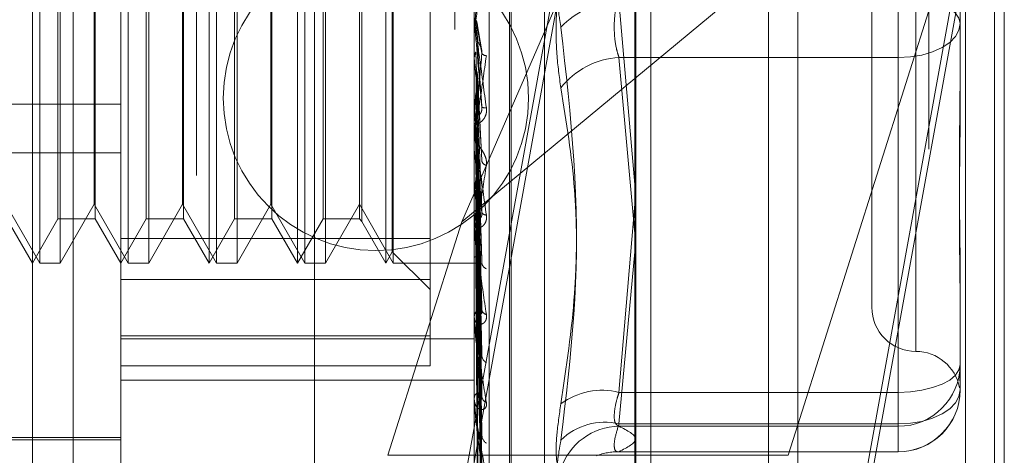
# Model space of a CAD drawing. Units: inches. Extents: x 0 to 23.4, y 0 to 16.5.
# Drawn here: x 11.9 to 12, y 10.2 to 10.3 of the extents above; entities that cross this region are included whole.
import ezdxf

# ---------------------------------------------------------------- set-up
doc = ezdxf.new("R2010")
doc.units = ezdxf.units.IN
doc.header["$MEASUREMENT"] = 0
doc.linetypes.add('HIDDEN', pattern=[0.07500000000000001, 0.05, -0.025])

msp = doc.modelspace()

# ---------------------------------------------------------------- linework, layer by layer
at = {"color": 7, "linetype": 'Continuous', "lineweight": 15}
for p, q in [((11.9985284075, 10.9300896016), (11.9985284075, 4.9599696016)), ((12.0160684075, 10.9300896016), (12.0160684075, 4.9599696016)), ((11.983999865, 10.9147611745), (11.983999865, 4.9752980288)), ((11.9985284075, 10.2574251641), (11.983999865, 10.2453739616)), ((11.9976654071, 10.2117698246), (11.9985284075, 10.2144985943))]:
    msp.add_line(p, q, dxfattribs=at)
at = {"color": 7, "linetype": 'HIDDEN', "lineweight": 0}
for p, q in [((12.0134684075, 4.9599696016), (12.0134684075, 10.9300896016)), ((12.0160684075, 10.9300896016), (12.0160684075, 4.9599696016)), ((11.955459865, 4.9752980288), (11.955459865, 10.9147611745)), ((11.9959284075, 5.1762796016), (11.9959284075, 10.7137796016)), ((11.967959865, 10.5497296016), (11.967959865, 10.0777296016)), ((11.933959865, 10.4617296016), (11.933959865, 10.1657296016)), ((11.9959284075, 10.3482983599), (11.9959284075, 10.1890059381)), ((11.9840884194, 10.1868074318), (11.9840884194, 10.3400927557)), ((12.0101931879, 10.3390716431), (12.0101931879, 10.1857863192)), ((11.9449312666, 10.3367316453), (11.9449312666, 10.1834463214)), ((11.9381921485, 10.1821699307), (11.9381921485, 10.3354552546)), ((11.9696882115, 10.3354552546), (11.9696882115, 10.1821699307)), ((11.9710360351, 10.1824252088), (11.9710360351, 10.3357105328)), ((11.9303181328, 10.2030451573), (11.9303181328, 10.3304823575)), ((11.9728378178, 10.1997381373), (11.9728378178, 10.3056792069)), ((11.9729946445, 10.1993799964), (11.9729946445, 10.305321066)), ((11.9759543063, 10.2015532313), (11.9759543063, 10.3035059719)), ((11.985334051, 10.3006421505), (11.9598764685, 10.1600822595)), ((11.9598764685, 10.1570230741), (11.985334051, 10.2975829651)), ((12.0090582902, 10.2837484393), (12.0090582902, 10.2210379953)), ((12.0051212824, 10.2800886568), (12.0051212824, 10.2249705465)), ((11.9657512036, 10.2311012789), (11.9657512036, 10.2776079759)), ((11.9955449514, 10.1600822595), (12.016932306, 10.2781690507)), ((11.9309837229, 10.2289075544), (11.9309837229, 10.2761516489)), ((11.9388577386, 10.2289075544), (11.9388577386, 10.2761516489)), ((11.9460661643, 10.2289075544), (11.9460661643, 10.2761516489)), ((11.9467317544, 10.2289075544), (11.9467317544, 10.2761516489)), ((11.95394018, 10.2289075544), (11.95394018, 10.2761516489)), ((11.9546057701, 10.2289075544), (11.9546057701, 10.2761516489)), ((11.9618141958, 10.2289075544), (11.9618141958, 10.2761516489)), ((11.9624797859, 10.2289075544), (11.9624797859, 10.2761516489)), ((11.9623906137, 10.2299059396), (11.9623906137, 10.2751532637)), ((12.016932306, 10.2751098653), (11.9955449514, 10.1570230741)), ((11.9325911653, 10.2328445623), (11.9325911653, 10.272214641)), ((11.935919116, 10.272214641), (11.935919116, 10.232877637)), ((11.9404651811, 10.2328445623), (11.9404651811, 10.272214641)), ((11.9437931317, 10.272214641), (11.9437931317, 10.232877637)), ((11.9483391968, 10.2328445623), (11.9483391968, 10.272214641)), ((11.9516671475, 10.272214641), (11.9516671475, 10.232877637)), ((11.9562132126, 10.2328445623), (11.9562132126, 10.272214641)), ((11.959451991, 10.272214641), (11.959451991, 10.232877637)), ((11.9596629746, 10.2724256246), (11.9596629746, 10.2326670079)), ((11.9985284075, 10.2144985943), (12.016932306, 10.2726909149)), ((12.016932306, 10.2726909149), (12.016932306, 10.1882918935)), ((11.985436243, 10.1881098275), (11.985436243, 10.2713557614)), ((11.9685792277, 10.2325827801), (11.983999865, 10.2680519348)), ((12.0129952981, 10.2547950117), (12.0129952981, 10.2466619713)), ((11.9328021489, 10.253898371), (11.9328021489, 10.2289075544)), ((11.9406761647, 10.253898371), (11.9406761647, 10.2289075544)), ((11.9485501804, 10.253898371), (11.9485501804, 10.2289075544)), ((11.9564241962, 10.253898371), (11.9564241962, 10.2289075544)), ((11.9358299438, 10.2341518489), (11.9358299438, 10.2535944926)), ((11.9437039595, 10.2341518489), (11.9437039595, 10.2535944926)), ((11.9515779753, 10.2341518489), (11.9515779753, 10.2535944926)), ((11.9825925806, 10.2523203274), (11.983999865, 10.235916688)), ((12.0074834871, 10.2472363257), (12.0074834871, 10.2527388758)), ((12.0074834871, 10.2173862433), (12.0074834871, 10.2523203274)), ((11.9703326078, 10.2480152059), (11.9699579602, 10.2502435179)), ((11.9696882115, 10.2495808934), (11.9696882115, 10.2494534316)), ((11.9696882115, 10.2471990083), (11.9696893357, 10.2471990561)), ((11.969692706, 10.2471489743), (11.9696893357, 10.2471990561)), ((11.969692706, 10.2467723865), (11.9696893357, 10.2467225297)), ((11.969692706, 10.2411964717), (11.969692706, 10.2471489743)), ((11.969692706, 10.2454359286), (11.969692706, 10.2467723865)), ((11.9825925806, 10.2472363257), (12.0074834871, 10.2472363257)), ((11.983999865, 10.2315546179), (11.9825925806, 10.2472363257)), ((12.0074834871, 10.2472363257), (12.0074834871, 10.2145676517)), ((12.0129952981, 10.2466619713), (12.0129952981, 10.2426585636)), ((11.983999865, 10.2453739616), (11.9685792277, 10.2325827801)), ((11.9703779356, 10.2380818253), (11.9699758276, 10.2456868115)), ((11.8791370304, 10.2430688999), (11.9381921485, 10.2430688999)), ((11.969692706, 10.2428932251), (11.9696893357, 10.2429401955)), ((11.969692706, 10.2425407326), (11.9696893357, 10.2424941588)), ((11.9696882115, 10.2412967563), (11.9696882115, 10.2414212225)), ((11.969692706, 10.2321849928), (11.969692706, 10.2414099829)), ((11.969692706, 10.2397162377), (11.969692706, 10.2414099829)), ((11.9699709448, 10.2415448384), (11.9699691129, 10.2416039012)), ((11.9703538135, 10.2292010477), (11.9699740941, 10.2414433056)), ((11.9696882115, 10.2401880877), (11.9696882115, 10.2400643853)), ((11.969692706, 10.2389857597), (11.9696893357, 10.239027921)), ((11.8791370304, 10.2387344637), (11.9381921485, 10.2387344637)), ((11.969692706, 10.2386701025), (11.9696893357, 10.2386284949)), ((11.9703549623, 10.2209339825), (11.9699697484, 10.2378339077)), ((11.969692706, 10.2355678041), (11.9696893357, 10.2356036325)), ((11.969692706, 10.2353003908), (11.9696893357, 10.2352652532)), ((11.970355632, 10.2138117688), (11.9699701183, 10.2345977855)), ((11.927955928, 10.2341518489), (11.9309837229, 10.2289075544)), ((11.9328021489, 10.2289075544), (11.9358299438, 10.2341518489)), ((11.9358299438, 10.2341518489), (11.9388577386, 10.2289075544)), ((11.9406761647, 10.2289075544), (11.9437039595, 10.2341518489)), ((11.9437039595, 10.2341518489), (11.9467317544, 10.2289075544)), ((11.9485501804, 10.2289075544), (11.9515779753, 10.2341518489)), ((11.9515779753, 10.2341518489), (11.9546057701, 10.2289075544)), ((11.9564241962, 10.2289075544), (11.959451991, 10.2341518489)), ((11.959451991, 10.2341518489), (11.9624797859, 10.2289075544)), ((11.983999865, 10.2341553996), (11.9825925806, 10.2173862433)), ((11.9280451002, 10.2328445623), (11.9303181328, 10.2289075544)), ((11.9303181328, 10.2289075544), (11.9325911653, 10.2328445623)), ((11.9325911653, 10.2328445623), (11.935919116, 10.2328445623)), ((11.935919116, 10.232877637), (11.935919116, 10.2328445623)), ((11.935919116, 10.2328445623), (11.9381921485, 10.2289075544)), ((11.9381921485, 10.2289075544), (11.9404651811, 10.2328445623)), ((11.9404651811, 10.2328445623), (11.9437931317, 10.2328445623)), ((11.9437931317, 10.232877637), (11.9437931317, 10.2328445623)), ((11.9437931317, 10.2328445623), (11.9460661643, 10.2289075544)), ((11.9460661643, 10.2289075544), (11.9483391968, 10.2328445623)), ((11.9483391968, 10.2328445623), (11.9516671475, 10.2328445623)), ((11.9516671475, 10.232877637), (11.9516671475, 10.2328445623)), ((11.9516671475, 10.2328445623), (11.95394018, 10.2289075544)), ((11.95394018, 10.2289075544), (11.9562132126, 10.2328445623)), ((11.9562132126, 10.2328445623), (11.959451991, 10.2328445623)), ((11.959451991, 10.232877637), (11.959451991, 10.2328445623)), ((11.959451991, 10.2328445623), (11.9596629746, 10.2326335787)), ((11.9596629746, 10.2326670079), (11.9596629746, 10.2326335787)), ((11.9596629746, 10.2326335787), (11.9618141958, 10.2289075544)), ((11.969692706, 10.232762892), (11.9696893357, 10.2327910926)), ((11.9703580596, 10.2104431694), (11.9699714513, 10.2333692557)), ((11.9685792277, 10.2325827801), (11.9619969242, 10.2117698246)), ((11.9696882115, 10.2322790689), (11.9696882115, 10.2323958868)), ((11.969692706, 10.2325533876), (11.9696893357, 10.2325259901)), ((11.969692706, 10.2239088211), (11.969692706, 10.2323846472)), ((11.970356098, 10.2080904201), (11.9699703752, 10.2320111976)), ((11.9381921485, 10.2311012789), (11.9657512036, 10.2311012789)), ((11.9657512036, 10.2311012789), (11.9657512036, 10.2224361312)), ((11.9696882115, 10.2312413364), (11.9696882115, 10.2311258643)), ((11.9703576857, 10.2055935314), (11.9699712471, 10.2311006616)), ((11.969692706, 10.2306724003), (11.9696893357, 10.2306919538)), ((11.969692706, 10.2305283769), (11.9696893357, 10.2305097096)), ((11.9703564636, 10.2039761862), (11.9699705766, 10.230167129)), ((11.9618141958, 10.2289075544), (11.9623906137, 10.2299059396)), ((11.9623906137, 10.2299059396), (11.9657512036, 10.2265453497)), ((11.969692706, 10.2293718847), (11.9696893357, 10.2293820845)), ((11.969692706, 10.2292985478), (11.9696893357, 10.2292892854)), ((11.9703567784, 10.2016175287), (11.9699707497, 10.2291320055)), ((11.9703573668, 10.2024410722), (11.9699710725, 10.2296073468)), ((11.9825925806, 10.2145676517), (11.983999865, 10.2299075458)), ((11.9309837229, 10.2289075544), (11.9328021489, 10.2289075544)), ((11.9388577386, 10.2289075544), (11.9406761647, 10.2289075544)), ((11.9467317544, 10.2289075544), (11.9485501804, 10.2289075544)), ((11.9546057701, 10.2289075544), (11.9564241962, 10.2289075544)), ((11.9624797859, 10.2289075544), (11.9696882115, 10.2289075544)), ((11.969692706, 10.2289083495), (11.9696893357, 10.2289088268)), ((11.970357072, 10.2010995919), (11.9699709109, 10.2289431426)), ((11.9657512036, 10.2274512274), (11.9381921485, 10.2274512274)), ((12.0129952981, 10.227993968), (12.0129952981, 10.2198609276)), ((11.9696882115, 10.2239932886), (11.9696882115, 10.224098236)), ((11.969692706, 10.216667079), (11.969692706, 10.2240869965)), ((11.9696882115, 10.2230639986), (11.9696882115, 10.2229609302)), ((11.9381921485, 10.2224361312), (11.9657512036, 10.2224361312)), ((11.9381921485, 10.2221710311), (11.9696882115, 10.2221710311)), ((11.9657512036, 10.2224361312), (11.9657512036, 10.2197367853)), ((11.9657512036, 10.2197367853), (11.9381921485, 10.2197367853)), ((12.0129952981, 10.2198609276), (12.0129952981, 10.2193335151)), ((12.0129952981, 10.2193335151), (12.0129952981, 10.21812293)), ((11.9381921485, 10.2184753539), (11.9696882115, 10.2184753539)), ((12.0129634694, 10.2179335563), (12.0129362174, 10.2177795222)), ((12.0129952981, 10.21812293), (12.0129952981, 10.2175955175)), ((11.9696882115, 10.2167388849), (11.9696882115, 10.2168281689)), ((11.969692706, 10.2107215019), (11.969692706, 10.2168169294)), ((11.9825925806, 10.2173862433), (12.0074834871, 10.2173862433)), ((12.0074834871, 10.2173862433), (12.0074834871, 10.2143583775)), ((11.9696882115, 10.2159516243), (11.9696882115, 10.215864685)), ((12.0074834871, 10.2145676517), (11.9825925806, 10.2145676517)), ((12.0074834871, 10.2143583775), (11.9825925806, 10.2143583775)), ((12.0074834871, 10.2120929674), (12.0074834871, 10.2145676517)), ((12.0074834871, 10.2120929674), (12.0074834871, 10.2143583775)), ((11.9153575028, 10.2133563733), (11.9381921485, 10.2133563733)), ((11.922444117, 10.2131595229), (11.9381921485, 10.2131595229)), ((11.983999865, 10.2117698246), (11.9619969242, 10.2117698246)), ((11.9825128243, 10.2120837064), (12.0074834871, 10.2120837064)), ((11.9825925806, 10.2120929674), (12.0074834871, 10.2120929674))]:
    msp.add_line(p, q, dxfattribs=at)
at = {"color": 8, "linetype": 'Continuous', "lineweight": 15}
msp.add_line((11.9976654071, 10.2117698246), (11.983999865, 10.2117698246), dxfattribs=at)
at = {"color": 7, "linetype": 'HIDDEN', "lineweight": 0, "flags": 128}
for points in [[(12.0129952981, 10.2502641916), (12.0128893902, 10.2507469785), (12.0125757365, 10.2512112122), (12.0120663905, 10.2516390525), (12.011380926, 10.2520140576), (12.0105456852, 10.2523218163), (12.0095927659, 10.2525505017), (12.0085587881, 10.2526913255), (12.0074834871, 10.2527388758)], [(12.0129952981, 10.2502641916), (12.0128893902, 10.2496734842), (12.0125757365, 10.2491054775), (12.0120663905, 10.2485819994), (12.011380926, 10.2481231671), (12.0105456852, 10.2477466131), (12.0095927659, 10.2474668083), (12.0085587881, 10.2472945053), (12.0074834871, 10.2472363257)], [(12.0074834871, 10.2173862433), (12.0085587881, 10.2174337936), (12.0095927659, 10.2175746174), (12.0105456852, 10.2178033028), (12.011380926, 10.2181110615), (12.0120663905, 10.2184860666), (12.0125757365, 10.2189139069), (12.0128893902, 10.2193781406), (12.0129952981, 10.2198609276)], [(12.0074834871, 10.2145676517), (12.0085587881, 10.2146258313), (12.0095927659, 10.2147981342), (12.0105456852, 10.2150779391), (12.011380926, 10.215454493), (12.0120663905, 10.2159133254), (12.0125757365, 10.2164368034), (12.0128893902, 10.2170048102), (12.0129952981, 10.2175955175)]]:
    msp.add_lwpolyline(points, dxfattribs=at)
at = {"color": 7, "linetype": 'HIDDEN', "lineweight": 0}
msp.add_circle((11.9609284075, 10.2436296016), 0.0136000000000003, dxfattribs=at)
for centre, radius, start, end in [((11.9830033454, 10.2445811008), 0.0077501198064487, 93.0381621681, 136.1620382134), ((11.9707968299, 10.247979926), 0.0005746927622549, 222.3558390302, 267.8546285876), ((13.0139489489, 10.340945816), 1.048460275063381, 185.1326290489, 185.3009252193), ((11.9829382951, 10.2402670547), 0.0069778404649101, 92.8398605824, 142.3549655991), ((11.4538255456, 10.292302764), 0.5182616973348848, 354.4901318963, 354.8225389333), ((12.4278859927, 10.2867507201), 0.4602874839099704, 185.4675987274, 185.8219672835), ((11.9706689938, 10.243394975), 0.0006442731411717, 242.5646380066, 279.4988074222), ((11.9708265171, 10.2414188562), 0.0011383080664861, 135.0114561197, 179.8808990492), ((11.9708093732, 10.2412967603), 0.0011211617189225, 180.000207231, 185.1320043613), ((12.1930584881, 10.2627727215), 0.2246287875226133, 186.0787071891, 186.7195441946), ((11.9708766458, 10.2381581499), 0.0005351028658432, 199.4713834112, 259.0843023755), ((11.8240409595, 10.2538465393), 0.1468277591693169, 352.7434555676, 353.667023736), ((12.0718429071, 10.2483304604), 0.1029443975817694, 187.1216371127, 188.2843747088), ((11.9035119445, 10.2433044701), 0.0670483330468461, 350.7728898405, 352.4092310608), ((11.9707265262, 10.232387484), 0.0010383486879865, 132.7682996198, 179.5363315986), ((12.0083469706, 10.2388525139), 0.0391310064829213, 188.9528371047, 191.2864664497), ((11.9707474778, 10.2336172612), 0.0004211715551012, 206.9805904745, 273.7898846114), ((11.9706753335, 10.2322790829), 0.0009871219909275, 180.0008119695, 185.4695987714), ((11.971008053, 10.2289995976), 0.0006448299282812, 189.5429238777, 248.8428448731), ((11.9705828598, 10.2240794951), 0.0008948445389853, 128.8571998444, 178.799954021), ((11.970854191, 10.22481904), 0.0004921851144447, 191.6507165418, 260.7783501182), ((12.0090582902, 10.2249705465), 0.0039370078740149, 180, 270), ((11.9704847676, 10.2239933195), 0.0007965561385357, 180.002221642, 186.0893678286), ((11.9711622194, 10.2207281338), 0.0007930134850901, 184.9356223198, 240.7980253669), ((12.0090582902, 10.2170965308), 0.0039370078740151, 10.2667403124, 90), ((12.0074881137, 10.2198655619), 0.0055071863966935, 269.9518659185, 359.9517849075), ((11.9704161001, 10.2167933721), 0.0007287198582899, 122.7902478109, 177.2630479202), ((11.9709959595, 10.2170747297), 0.0006263659426436, 185.1747586957, 249.3744388021), ((11.9810921892, 10.2113745684), 0.0061960801558349, 75.9864287503, 126.4246551882), ((12.0074881137, 10.2176001518), 0.0055071863966935, 269.9518659184, 359.9517849075), ((12.0074834871, 10.2175955175), 0.0055118110236219, 270, 0), ((11.9702649769, 10.216738942), 0.0005767654148487, 180.0056721883, 187.157459749), ((11.9812982724, 10.2092139039), 0.0055079804807208, 76.4090964929, 134.8585006732), ((11.9826623463, 10.2088428212), 0.0055159975204944, 90.7246897258, 162.1061339631), ((11.9713149102, 10.2136222747), 0.0009437577367127, 182.6298538746, 235.1276185362), ((11.9825459468, 10.2067058411), 0.0053873281558219, 89.5040293522, 111.2870178165)]:
    msp.add_arc(centre, radius, start, end, dxfattribs=at)
for points, knots in [([(11.97741317249251, 10.26053030892492), (11.97727226533303, 10.25954323274854), (11.97699034414336, 10.25756833175028), (11.97696033239937, 10.25413065947368), (11.97715863028586, 10.25156259969229), (11.97736398785255, 10.25026079100707), (11.97741317249252, 10.2499489983007)], [0, 0, 0, 0, 0.3031799493561204, 0.6065898448025758, 0.9057753889708932, 1, 1, 1, 1]), ([(11.96968821150448, 10.24958089339735), (11.96968861105723, 10.24958155957884), (11.96968947398446, 10.24958299835295), (11.96969786979448, 10.24963461459518), (11.96972706642189, 10.24982772358636), (11.96988352348545, 10.250911885664), (11.97024750985044, 10.25351573634259), (11.97057896364691, 10.25593221762627), (11.97077531629054, 10.25736373687077)], [0, 0, 0, 0, 0.0132216410975644, 0.028555213711672, 0.0542426430603636, 0.1337588501403114, 0.4868402727612914, 1, 1, 1, 1]), ([(11.97037214644684, 10.25738412334648), (11.9702492808028, 10.25597897802131), (11.97004313899439, 10.2536214500022), (11.96981972093281, 10.25108893739345), (11.96971889094386, 10.24996239030686), (11.96969924562479, 10.24974845360339), (11.96969357752092, 10.24968912896976), (11.96969297349672, 10.24968533899132), (11.96969270595555, 10.24968366029165)], [0, 0, 0, 0, 0.5273188798736477, 0.8847263069757187, 0.959036259595963, 0.9800473728108606, 0.9911623590753691, 1, 1, 1, 1]), ([(11.97741317249252, 10.24452889435401), (11.97727226533303, 10.24551597053038), (11.97699034414337, 10.24749087152864), (11.97696033239937, 10.25092854380524), (11.97715863028587, 10.25349660358662), (11.97736398785255, 10.25479841227185), (11.97741317249252, 10.25511020497821)], [0, 0, 0, 0, 0.3031799493561312, 0.6065898448024557, 0.9057753889706212, 0.9999999999999999, 0.9999999999999999, 0.9999999999999999, 0.9999999999999999]), ([(11.98259258063858, 10.24723632574063), (11.98251787053371, 10.24747712379298), (11.98230387915138, 10.24816683916916), (11.98213429632453, 10.24951854403129), (11.98219034571573, 10.25121763743613), (11.98245858791059, 10.2522321200248), (11.98259258063858, 10.25273887583041)], [0, 0, 0, 0, 0.1488797913313091, 0.4264348497929199, 0.7134919090683346, 1, 1, 1, 1]), ([(11.96968821150448, 10.25072042794516), (11.96968861105723, 10.25071619694043), (11.96968947398446, 10.25070705910018), (11.96969786979448, 10.25064174221613), (11.96972706642189, 10.2504225794874), (11.96988352348545, 10.24927293941446), (11.97024750985044, 10.24661561996187), (11.97057896364691, 10.24419406210104), (11.97077531629054, 10.2427595355012)], [0, 0, 0, 0, 0.0132216410968082, 0.0285552137114836, 0.0542426430601306, 0.1337588501400766, 0.4868402727609278, 1, 1, 1, 1]), ([(11.97037214644684, 10.24282316253028), (11.9702492808028, 10.24422453117086), (11.97004313899439, 10.24657572273523), (11.96981972093281, 10.2491384728907), (11.96971889094385, 10.25030558579735), (11.96969924562478, 10.25053654931564), (11.96969357752092, 10.25060472920775), (11.96969297349671, 10.25061362096146), (11.96969270595555, 10.25061755939652)], [0, 0, 0, 0, 0.5273188798738561, 0.8847263069753603, 0.9590362595960147, 0.9800473728107276, 0.9911623590748753, 0.9999999999999999, 0.9999999999999999, 0.9999999999999999, 0.9999999999999999]), ([(11.96983274720057, 10.25059482769699), (11.96983822227809, 10.25053479133284), (11.96986559767173, 10.25023460944557), (11.96992783594492, 10.24957365239209), (11.9699861038003, 10.24898811222118), (11.97002145083638, 10.24863290591713)], [0, 0, 0, 0, 0.089537141580289, 0.447685807086595, 1, 1, 1, 1]), ([(11.96983274720057, 10.25059482769699), (11.96985418045412, 10.25055190815695), (11.96993444939819, 10.25039117165686), (11.96998360487148, 10.25016042441582), (11.96997505809215, 10.24997983132962), (11.96997272195964, 10.24993046894829)], [0, 0, 0, 0, 0.209309183204233, 0.7838766564375277, 1, 1, 1, 1]), ([(11.96997272195964, 10.24993046894829), (11.9699836693796, 10.24986066987922), (11.97003840655553, 10.24951167404878), (11.97016996959116, 10.24871418887642), (11.97029401474705, 10.24802612428559), (11.97037214644684, 10.247592736495)], [0, 0, 0, 0, 0.0846963374234894, 0.4234822757477722, 0.9999999999999999, 0.9999999999999999, 0.9999999999999999, 0.9999999999999999]), ([(11.97741317249252, 10.2163601722193), (11.97790151798278, 10.2196462290744), (11.97956975205684, 10.23087170801144), (11.97830657629343, 10.24204587061765), (11.97741317249252, 10.2499489983007)], [0, 0, 0, 0, 0.2927319959830054, 1, 1, 1, 1]), ([(11.96997272195963, 10.24840924505777), (11.9699836693796, 10.24825527490739), (11.97003840655553, 10.24748542308543), (11.97016996959116, 10.24564131100151), (11.97029401474705, 10.24391224233406), (11.97037214644684, 10.24282316253028)], [0, 0, 0, 0, 0.0846963374234502, 0.4234822757478701, 0.9999999999999999, 0.9999999999999999, 0.9999999999999999, 0.9999999999999999]), ([(11.97002145083643, 10.24863290591707), (11.97004119213867, 10.24859687975398), (11.97006807060412, 10.24854782888754), (11.97020397465123, 10.24833426887076), (11.97029319866317, 10.24815152708981), (11.97035684696657, 10.24793562647546), (11.97038081521262, 10.24774928813434), (11.97037459669943, 10.24763698628426), (11.97037214644685, 10.24759273649499)], [0, 0, 0, 0, 0.423557156578062, 0.5766877106346117, 0.7311347586962809, 0.83231517883214, 0.9339279095261364, 1, 1, 1, 1]), ([(11.96968847979876, 10.24722400965287), (11.96970122760874, 10.2473456465665), (11.96972058206143, 10.24753032267118), (11.96980420314311, 10.24769644967267), (11.96983274720057, 10.24775315712707)], [0, 0, 0, 0, 0.6586499852867334, 1, 1, 1, 1]), ([(11.97037214644684, 10.247592736495), (11.9702492808028, 10.24621813240232), (11.97004313899439, 10.24391184592391), (11.96981972093281, 10.24150813135048), (11.96971889094386, 10.24049286269565), (11.96969924562479, 10.24031862021034), (11.96969357752093, 10.24027853279284), (11.96969297349672, 10.24028500281951), (11.96969270595555, 10.24028786859613)], [0, 0, 0, 0, 0.5273188798741306, 0.8847263069753195, 0.9590362595956233, 0.9800473728109322, 0.9911623590752264, 0.9999999999999999, 0.9999999999999999, 0.9999999999999999, 0.9999999999999999]), ([(11.96983274720057, 10.24775315712707), (11.96983822227809, 10.24758957607357), (11.96986559767173, 10.24677167062483), (11.96992783594492, 10.24493532875335), (11.9699861038003, 10.24324749278374), (11.97002145083638, 10.24222360064722)], [0, 0, 0, 0, 0.0895371415802611, 0.4476858070866598, 1, 1, 1, 1]), ([(11.96968821150448, 10.24018808768032), (11.96968861105723, 10.24018163845444), (11.96968947398446, 10.24016770984891), (11.96969786979448, 10.24019065078181), (11.96972706642189, 10.24032665760743), (11.96988352348545, 10.24125109057078), (11.97024750985044, 10.24367795885002), (11.97057896364692, 10.24601887905269), (11.97077531629054, 10.24740563604627)], [0, 0, 0, 0, 0.0132216410970912, 0.0285552137111499, 0.0542426430599775, 0.1337588501398277, 0.4868402727606653, 1, 1, 1, 1]), ([(11.96968847979876, 10.24722400965287), (11.9696884334102, 10.2470485813855), (11.96968827943488, 10.24646629078722), (11.96968823965267, 10.24588475009177), (11.96968821185576, 10.24547841173842)], [0, 0, 0, 0, 0.3012727113950261, 1, 1, 1, 1]), ([(11.96968847979876, 10.24669621621969), (11.96968843437627, 10.24650040038119), (11.96968828353718, 10.2458501347687), (11.96968821296035, 10.24517949242112), (11.9696882115626, 10.24470470251902), (11.96968821150448, 10.24468496158233)], [0, 0, 0, 0, 0.2922709278850565, 0.9705738585824872, 1, 1, 1, 1]), ([(12.01299529811865, 10.22799396801587), (12.01299529327476, 10.22801897789786), (12.0129948761445, 10.23017269662746), (12.01293941228734, 10.23313298532569), (12.01291989450255, 10.23852401702538), (12.01297237808612, 10.24249163481652), (12.0129951709547, 10.2458060136463), (12.01299529373908, 10.24663249175984), (12.01299529811865, 10.24666197127123)], [0, 0, 0, 0, 0.0044186914451726, 0.3805143314232983, 0.5000020268401818, 0.8761189857770242, 0.9955813085545031, 1, 1, 1, 1]), ([(11.96983274720057, 10.24617423816409), (11.96983822227809, 10.24596670740191), (11.96986559767173, 10.24492905336111), (11.96992783594492, 10.2426204879501), (11.9699861038003, 10.24053434249371), (11.97002145083638, 10.2392688238255)], [0, 0, 0, 0, 0.0895371415802142, 0.4476858070866954, 1, 1, 1, 1]), ([(11.96983274720057, 10.24617423816409), (11.96985418045412, 10.24613283853465), (11.96993444939819, 10.24597779419975), (11.96998360487148, 10.24575549890088), (11.96997505809215, 10.24558186652339), (11.96997272195964, 10.24553440674622)], [0, 0, 0, 0, 0.2093091832022918, 0.7838766564355909, 1, 1, 1, 1]), ([(11.96997272195964, 10.24553440674622), (11.9699836693796, 10.24531745337783), (11.97003840655553, 10.24423268502806), (11.97016996959116, 10.24169684262742), (11.97029401474705, 10.23941624769624), (11.97037214644684, 10.23797978081271)], [0, 0, 0, 0, 0.0846963374234234, 0.4234822757476765, 1, 1, 1, 1]), ([(11.96983274720057, 10.24346124276767), (11.96985418045411, 10.24350119331696), (11.96993444939818, 10.24365081075142), (11.96998360487148, 10.24386627500971), (11.96997505809215, 10.2440357443244), (11.96997272195963, 10.24408206619149)], [0, 0, 0, 0, 0.2093091832050755, 0.7838766564324461, 1, 1, 1, 1]), ([(11.96997272195963, 10.24408206619149), (11.9699836693796, 10.24378475313661), (11.97003840655553, 10.24229818579592), (11.97016996959115, 10.2387631093451), (11.97029401474705, 10.23548864858816), (11.97037214644684, 10.23342618042493)], [0, 0, 0, 0, 0.0846963374234305, 0.4234822757478835, 1, 1, 1, 1]), ([(11.97741317249252, 10.24452889435401), (11.97790151798278, 10.24150519919546), (11.97956975205684, 10.23117597246235), (11.97830657629343, 10.22059899712329), (11.97741317249252, 10.21311824088669)], [0, 0, 0, 0, 0.2927319959830114, 1, 1, 1, 1]), ([(11.96968847979876, 10.24296299079221), (11.96970122760874, 10.2430773028277), (11.96972058206143, 10.24325085788433), (11.96980420314311, 10.24340770351078), (11.96983274720057, 10.24346124276767)], [0, 0, 0, 0, 0.658649985289492, 0.9999999999999999, 0.9999999999999999, 0.9999999999999999, 0.9999999999999999]), ([(11.96983274720057, 10.24346124276767), (11.96983822227809, 10.24315485597745), (11.96986559767173, 10.24162292168695), (11.96992783594492, 10.23819219467355), (11.9699861038003, 10.23505366705188), (11.97002145083638, 10.23314974166462)], [0, 0, 0, 0, 0.0895371415801382, 0.4476858070865775, 1, 1, 1, 1]), ([(11.96968847979876, 10.24296299079221), (11.9696884334102, 10.24264546146428), (11.96968827943488, 10.24159150166016), (11.96968823965267, 10.2405382457912), (11.96968821185576, 10.2398023071737)], [0, 0, 0, 0, 0.3012727114318233, 1, 1, 1, 1]), ([(11.97077531629054, 10.2427595355012), (11.97078409898806, 10.24261108171508), (11.97079401283847, 10.24244350807112), (11.97073882717499, 10.24215264656023), (11.9706733254967, 10.24198140063768), (11.97051702935228, 10.2417176861854), (11.97029083861486, 10.24147946992547), (11.96998198071, 10.24131631054847), (11.96973813278759, 10.24129090602655), (11.96970506616616, 10.24137722439924), (11.96968821150448, 10.24142122245241)], [0, 0, 0, 0, 0.1194461009605345, 0.1348299623660531, 0.2536738278693739, 0.2817546550328464, 0.4371652095497259, 0.610933693528756, 0.8016857882137929, 1, 1, 1, 1]), ([(11.96968847979876, 10.24246896724957), (11.96968843437627, 10.24213235482067), (11.96968828353719, 10.24101453162036), (11.96968821296034, 10.23986220025183), (11.9696882115626, 10.23904651550966), (11.96968821150448, 10.23901260075963)], [0, 0, 0, 0, 0.2922709278857854, 0.970573858583244, 1, 1, 1, 1]), ([(11.97002145083643, 10.24222360064728), (11.97004119213867, 10.24217636495201), (11.97006807060412, 10.24211205192), (11.97020397465123, 10.2421942908057), (11.97029319866316, 10.24231316117459), (11.97035684696656, 10.24249137942693), (11.97038081521261, 10.24266377403402), (11.97037459669942, 10.24277811089491), (11.97037214644684, 10.24282316253026)], [0, 0, 0, 0, 0.4235571565822133, 0.5766877106329934, 0.7311347586973678, 0.8323151788321032, 0.9339279095271668, 1, 1, 1, 1]), ([(12.01299529811865, 10.24265856357413), (12.01299529327476, 10.24263035151271), (12.0129948761445, 10.24020087803112), (12.01293941228735, 10.23709103981983), (12.01291989450255, 10.23193359389754), (12.01297237808612, 10.22848222364773), (12.0129951709547, 10.22586152521355), (12.01299529373908, 10.22522388918487), (12.01299529811865, 10.22520114545062)], [0, 0, 0, 0, 0.0044186914453775, 0.3805143314234217, 0.5000020268402222, 0.8761189857770723, 0.9955813085543965, 1, 1, 1, 1]), ([(11.96983274720057, 10.24198334802592), (11.96983822227809, 10.24163582356817), (11.96986559767173, 10.23989820089444), (11.96992783594492, 10.23602546469481), (11.9699861038003, 10.23251411268512), (11.97002145083638, 10.23038402079468)], [0, 0, 0, 0, 0.0895371415802563, 0.4476858070865755, 0.9999999999999999, 0.9999999999999999, 0.9999999999999999, 0.9999999999999999]), ([(11.96983274720057, 10.24198334802592), (11.96985418045412, 10.24194496459757), (11.96993444939819, 10.24180121613409), (11.96998360487148, 10.24159540710866), (11.96997505809215, 10.2414350109664), (11.96997272195964, 10.2413911691134)], [0, 0, 0, 0, 0.2093091832021591, 0.7838766564338943, 0.9999999999999999, 0.9999999999999999, 0.9999999999999999, 0.9999999999999999]), ([(11.96997272195964, 10.2413911691134), (11.9699836693796, 10.24103490270568), (11.97003840655553, 10.23925356819109), (11.97016996959116, 10.23507102051359), (11.97029401474705, 10.23128032188491), (11.97037214644684, 10.22889269356428)], [0, 0, 0, 0, 0.0846963374234722, 0.4234822757478525, 1, 1, 1, 1]), ([(11.96968821150448, 10.24129675628187), (11.96968861105723, 10.24128554251716), (11.96968947398446, 10.24126132378021), (11.96969786979448, 10.24117049889018), (11.96972706642189, 10.24090540097349), (11.96988352348546, 10.23965653755786), (11.97024750985043, 10.23696474213093), (11.97057896364691, 10.23459866849749), (11.97077531629054, 10.23319701065595)], [0, 0, 0, 0, 0.0132216410971485, 0.0285552137114703, 0.0542426430600693, 0.1337588501399052, 0.4868402727608681, 1, 1, 1, 1]), ([(11.97037214644684, 10.23342618042493), (11.9702492808028, 10.23478207179606), (11.97004313899439, 10.23705696240064), (11.96981972093281, 10.23961049800818), (11.96971889094385, 10.24082676223843), (11.96969924562478, 10.241085369207), (11.96969357752092, 10.24116933267019), (11.96969297349671, 10.24118814092591), (11.96969270595555, 10.24119647168902)], [0, 0, 0, 0, 0.527318879874005, 0.8847263069756393, 0.959036259595771, 0.9800473728108741, 0.9911623590751164, 1, 1, 1, 1]), ([(11.97077531629054, 10.23763272868868), (11.97078409898807, 10.23777417831765), (11.97079401283847, 10.23793384571573), (11.97073882717499, 10.23824141771637), (11.9706733254967, 10.23843702769792), (11.97051702935228, 10.23877007518937), (11.97029083861486, 10.2391249323219), (11.96998198071001, 10.23952192009523), (11.96973813278759, 10.23985060827231), (11.96970506616616, 10.23999220886649), (11.96968821150448, 10.24006438527898)], [0, 0, 0, 0, 0.1194461009593533, 0.1348299623646048, 0.2536738278684213, 0.2817546550324719, 0.4371652095495276, 0.6109336935279587, 0.8016857882117201, 1, 1, 1, 1]), ([(11.96983274720057, 10.23949708252528), (11.96985418045411, 10.23953325069517), (11.96993444939819, 10.23966870287004), (11.96998360487147, 10.23986406904971), (11.96997505809215, 10.24001810097525), (11.96997272195963, 10.24006020326613)], [0, 0, 0, 0, 0.2093091831993415, 0.783876656433162, 1, 1, 1, 1]), ([(11.96997272195963, 10.24006020326613), (11.9699836693796, 10.23963029297519), (11.97003840655553, 10.23748073853268), (11.97016996959116, 10.23238246458845), (11.97029401474705, 10.2276809592853), (11.97037214644684, 10.22471964573575)], [0, 0, 0, 0, 0.0846963374233686, 0.4234822757475903, 0.9999999999999999, 0.9999999999999999, 0.9999999999999999, 0.9999999999999999]), ([(11.96968847979876, 10.23904773417312), (11.9696884334102, 10.23859958012186), (11.96968827943488, 10.23711204396533), (11.96968823965267, 10.23562514033422), (11.96968821185576, 10.23458620019173)], [0, 0, 0, 0, 0.3012727114538727, 1, 1, 1, 1]), ([(11.96983274720057, 10.23949708252528), (11.96983822227809, 10.23905896361523), (11.96986559767173, 10.23686836857962), (11.96992783594492, 10.23196725183726), (11.9699861038003, 10.22749146712913), (11.97002145083638, 10.22477632131525)], [0, 0, 0, 0, 0.089537141579987, 0.447685807086783, 1, 1, 1, 1]), ([(11.96968847979876, 10.23860533581903), (11.96968843437627, 10.23814009284963), (11.96968828353718, 10.23659511310345), (11.96968821296035, 10.2350027409812), (11.9696882115626, 10.23387564236221), (11.96968821150448, 10.23382877956588)], [0, 0, 0, 0, 0.2922709278861553, 0.970573858574848, 1, 1, 1, 1]), ([(11.96983274720057, 10.23817362697134), (11.96983822227809, 10.23769866925739), (11.96986559767173, 10.2353238801615), (11.96992783594492, 10.2300269439498), (11.9699861038003, 10.22521729479718), (11.97002145083638, 10.22229961675534)], [0, 0, 0, 0, 0.0895371415800908, 0.4476858070867081, 1, 1, 1, 1]), ([(11.96983274720057, 10.23817362697134), (11.96985418045412, 10.23813964702118), (11.96993444939819, 10.23801238987312), (11.96998360487148, 10.23783050559556), (11.96997505809215, 10.23768914282301), (11.96997272195964, 10.23765050345297)], [0, 0, 0, 0, 0.2093091832022013, 0.7838766564358297, 1, 1, 1, 1]), ([(11.96968821150448, 10.23124133643328), (11.96968861105723, 10.23122800489185), (11.96968947398446, 10.23119921232277), (11.96969786979448, 10.23119264880126), (11.96972706642189, 10.2312666378203), (11.96988352348545, 10.23199793025342), (11.97024750985044, 10.23416010279059), (11.97057896364692, 10.23634085495694), (11.97077531629054, 10.23763272868868)], [0, 0, 0, 0, 0.0132216410980265, 0.0285552137116456, 0.0542426430608131, 0.133758850140035, 0.4868402727611283, 1, 1, 1, 1]), ([(11.96997272195964, 10.23765050345297), (11.9699836693796, 10.23716780040215), (11.97003840655553, 10.23475428179331), (11.97016996959116, 10.22907619700954), (11.97029401474705, 10.22391240040836), (11.97037214644684, 10.22065990575906)], [0, 0, 0, 0, 0.0846963374236593, 0.4234822757478051, 1, 1, 1, 1]), ([(11.96983274720057, 10.23600395147957), (11.96985418045411, 10.23603503005817), (11.96993444939819, 10.23615142137893), (11.96998360487147, 10.23631962843722), (11.96997505809215, 10.23645265585851), (11.96997272195963, 10.23648901688669)], [0, 0, 0, 0, 0.209309183200946, 0.7838766564416947, 1, 1, 1, 1]), ([(11.96997272195963, 10.23648901688669), (11.9699836693796, 10.23594204743773), (11.97003840655553, 10.23320719639156), (11.97016996959116, 10.22672998985768), (11.97029401474705, 10.22077136465962), (11.97037214644684, 10.21701823531107)], [0, 0, 0, 0, 0.0846963374237258, 0.423482275747919, 1, 1, 1, 1]), ([(11.96968847979876, 10.23561974737094), (11.9696884334102, 10.2350571660514), (11.96968827943488, 10.23318981697475), (11.96968823965267, 10.23132300615267), (11.96968821185576, 10.23001861448871)], [0, 0, 0, 0, 0.3012727114422355, 1, 1, 1, 1]), ([(11.96968847979876, 10.23524496363456), (11.96968843437627, 10.23466790521759), (11.96968828353718, 10.23275160851837), (11.96968821296035, 10.23077674812518), (11.9696882115626, 10.22937897190502), (11.96968821150448, 10.22932085480576)], [0, 0, 0, 0, 0.2922709278857328, 0.9705738585741295, 1, 1, 1, 1]), ([(11.96968847979876, 10.23561974737094), (11.96970122760874, 10.23570742911038), (11.96972058206143, 10.23584055253162), (11.96980420314311, 10.23596236931781), (11.96983274720057, 10.23600395147957)], [0, 0, 0, 0, 0.6586499852835129, 1, 1, 1, 1]), ([(11.96983274720057, 10.23600395147957), (11.96983822227809, 10.2354499352086), (11.96986559767173, 10.23267985324003), (11.96992783594492, 10.22648548589749), (11.9699861038003, 10.2208342106238), (11.97002145083638, 10.21740597682727)], [0, 0, 0, 0, 0.0895371415801564, 0.4476858070867867, 0.9999999999999999, 0.9999999999999999, 0.9999999999999999, 0.9999999999999999]), ([(11.96983274720057, 10.2348827682454), (11.96983822227809, 10.23429754348452), (11.96986559767173, 10.23137141903186), (11.96992783594492, 10.22484172788379), (11.9699861038003, 10.21890761484004), (11.97002145083638, 10.21530780313316)], [0, 0, 0, 0, 0.0895371415800883, 0.4476858070866414, 1, 1, 1, 1]), ([(11.96983274720057, 10.2348827682454), (11.96985418045412, 10.23485441989736), (11.96993444939819, 10.23474825346961), (11.96998360487148, 10.2345968677116), (11.96997505809215, 10.23447964752768), (11.96997272195964, 10.23444760716811)], [0, 0, 0, 0, 0.2093091832024707, 0.7838766564305177, 1, 1, 1, 1]), ([(11.96997272195964, 10.23444760716811), (11.9699836693796, 10.23385591362011), (11.97003840655553, 10.23089744176792), (11.97016996959116, 10.22392904065607), (11.97029401474705, 10.2175787791457), (11.97037214644684, 10.21357897179864)], [0, 0, 0, 0, 0.0846963374235387, 0.42348227574789, 1, 1, 1, 1]), ([(11.96983274720057, 10.23310810048781), (11.96985418045411, 10.23313296621431), (11.96993444939818, 10.23322608999537), (11.96998360487147, 10.23336105849093), (11.96997505809214, 10.23346827345035), (11.96997272195963, 10.23349757903355)], [0, 0, 0, 0, 0.2093091832064457, 0.7838766564310895, 0.9999999999999999, 0.9999999999999999, 0.9999999999999999, 0.9999999999999999]), ([(11.96997272195963, 10.23349757903355), (11.9699836693796, 10.23285331932757), (11.97003840655553, 10.22963201632013), (11.97016996959116, 10.22200998031693), (11.97029401474705, 10.21500959546368), (11.97037214644684, 10.21060029818945)], [0, 0, 0, 0, 0.0846963374235015, 0.4234822757476478, 1, 1, 1, 1]), ([(11.97077531629054, 10.23319701065595), (11.97078409898806, 10.23305516263855), (11.97079401283847, 10.23289504554227), (11.97073882717499, 10.23262969583621), (11.9706733254967, 10.23247946932116), (11.97051702935229, 10.23226126325594), (11.97029083861486, 10.23208646244447), (11.96998198071, 10.23203031553074), (11.96973813278759, 10.2321317950628), (11.96970506616616, 10.23230672288256), (11.96968821150448, 10.23239588679144)], [0, 0, 0, 0, 0.1194461009591067, 0.1348299623645778, 0.2536738278684507, 0.2817546550333183, 0.4371652095498343, 0.6109336935271175, 0.8016857882119792, 1, 1, 1, 1]), ([(11.96968847979876, 10.23280292676021), (11.9696884334102, 10.23214625132709), (11.96968827943488, 10.22996658019147), (11.96968823965267, 10.22778733358566), (11.96968821185576, 10.22626463451372)], [0, 0, 0, 0, 0.3012727114620309, 1, 1, 1, 1]), ([(11.96968847979876, 10.23280292676021), (11.96970122760874, 10.23287226557001), (11.96972058206143, 10.23297753970856), (11.96980420314311, 10.2330748750631), (11.96983274720057, 10.23310810048781)], [0, 0, 0, 0, 0.6586499852867715, 1, 1, 1, 1]), ([(11.96983274720057, 10.23310810048781), (11.96983822227809, 10.23245821044743), (11.96986559767173, 10.22920875952561), (11.96992783594492, 10.22194502215792), (11.9699861038003, 10.21532250813131), (11.97002145083638, 10.21130509165371)], [0, 0, 0, 0, 0.0895371415801261, 0.4476858070866744, 1, 1, 1, 1]), ([(11.97002145083643, 10.23314974166468), (11.97004119213867, 10.23304871448891), (11.97006807060412, 10.2329111624967), (11.97020397465122, 10.23290146372275), (11.97029319866317, 10.23297204642878), (11.97035684696656, 10.23311688190824), (11.97038081521261, 10.23327210365022), (11.97037459669942, 10.23338263016354), (11.97037214644684, 10.2334261804249)], [0, 0, 0, 0, 0.4235571565792362, 0.5766877106329757, 0.7311347586941755, 0.8323151788313005, 0.9339279095247925, 1, 1, 1, 1]), ([(11.96968847979876, 10.23250930330227), (11.96968843437627, 10.23184128583271), (11.96968828353718, 10.22962293213696), (11.96968821296035, 10.22733696006409), (11.9696882115626, 10.22571902552547), (11.96968821150448, 10.22565175462702)], [0, 0, 0, 0, 0.2922709278852935, 0.9705738585824609, 1, 1, 1, 1]), ([(11.96968821150448, 10.2322790689167), (11.96968861105723, 10.23226127768669), (11.96968947398446, 10.23222285338129), (11.96969786979448, 10.23210980313346), (11.96972706642189, 10.2318083513582), (11.96988352348545, 10.23050540177765), (11.97024750985043, 10.22787641887646), (11.97057896364691, 10.22565134553627), (11.97077531629054, 10.22433321601942)], [0, 0, 0, 0, 0.0132216410977754, 0.0285552137119256, 0.0542426430603217, 0.1337588501399918, 0.4868402727609139, 1, 1, 1, 1]), ([(11.97037214644684, 10.22471964573575), (11.9702492808028, 10.22598105439055), (11.97004313899439, 10.22809742356172), (11.96981972093281, 10.23054945319129), (11.96971889094385, 10.23177090978692), (11.96969924562478, 10.23204781347611), (11.96969357752092, 10.23214452585207), (11.96969297349671, 10.23217257083044), (11.96969270595555, 10.23218499282611)], [0, 0, 0, 0, 0.5273188798741082, 0.8847263069756028, 0.9590362595956736, 0.9800473728106941, 0.9911623590750085, 1, 1, 1, 1]), ([(11.96983274720057, 10.23222971205669), (11.96983822227809, 10.23155537179653), (11.96986559767173, 10.22818366974875), (11.96992783594492, 10.22065722371536), (11.9699861038003, 10.21381312108706), (11.97002145083638, 10.20966128228946)], [0, 0, 0, 0, 0.089537141580251, 0.4476858070867454, 1, 1, 1, 1]), ([(11.96983274720057, 10.23222971205669), (11.96985418045412, 10.23220801989393), (11.96993444939819, 10.23212678131781), (11.96998360487148, 10.23201136555508), (11.96997505809215, 10.23192252460265), (11.96997272195964, 10.23189824127562)], [0, 0, 0, 0, 0.2093091832066492, 0.7838766564371903, 1, 1, 1, 1]), ([(11.96997272195964, 10.23189824127562), (11.9699836693796, 10.23121894257691), (11.97003840655553, 10.22782244436232), (11.97016996959116, 10.21981558309457), (11.97029401474705, 10.21250837167144), (11.97037214644684, 10.20790581508554)], [0, 0, 0, 0, 0.0846963374234544, 0.4234822757476897, 1, 1, 1, 1]), ([(11.96983274720057, 10.23091419314989), (11.96983822227809, 10.23019191805943), (11.96986559767173, 10.22658054180704), (11.96992783594492, 10.21850996480815), (11.9699861038003, 10.21115556694035), (11.97002145083638, 10.20669416768045)], [0, 0, 0, 0, 0.0895371415800266, 0.4476858070867532, 1, 1, 1, 1]), ([(11.96996145464287, 10.23110137221268), (11.96996724776334, 10.23111102124798), (11.96998518605769, 10.23114089931393), (11.96997775391396, 10.23117256721867), (11.96997272195963, 10.23119400806484)], [0, 0, 0, 0, 0.322947118334164, 1, 1, 1, 1]), ([(11.96997272195963, 10.23119400806484), (11.9699836693796, 10.23047574332621), (11.97003840655553, 10.22688441464121), (11.97016996959115, 10.21839302940888), (11.97029401474705, 10.21060389704835), (11.97037214644684, 10.20569779534025)], [0, 0, 0, 0, 0.0846963374235357, 0.4234822757477507, 1, 1, 1, 1]), ([(11.96968847979876, 10.23069907957698), (11.9696884334102, 10.22997204399136), (11.96968827943488, 10.22755882978989), (11.96968823965267, 10.22514591104984), (11.96968821185576, 10.22345993888094)], [0, 0, 0, 0, 0.3012727113765185, 1, 1, 1, 1]), ([(11.96968847979876, 10.23049722871427), (11.96968843437627, 10.22976239608378), (11.96968828353718, 10.22732216247337), (11.96968821296035, 10.22480769971318), (11.9696882115626, 10.22302808322057), (11.96968821150448, 10.22295408986823)], [0, 0, 0, 0, 0.2922709278857342, 0.9705738585743965, 1, 1, 1, 1]), ([(11.96983274720057, 10.23031034676835), (11.96983822227809, 10.22957126342289), (11.96986559767173, 10.22587584587688), (11.96992783594492, 10.21762467032778), (11.9699861038003, 10.21011794181606), (11.97002145083638, 10.20556413419938)], [0, 0, 0, 0, 0.0895371415802025, 0.4476858070867333, 1, 1, 1, 1]), ([(11.96996011179626, 10.23016623665346), (11.96996649061075, 10.23015804202623), (11.96998512544241, 10.23013410254673), (11.96997764307069, 10.23011024045559), (11.96997272195964, 10.23009454650117)], [0, 0, 0, 0, 0.3423059898500687, 0.9999999999999999, 0.9999999999999999, 0.9999999999999999, 0.9999999999999999]), ([(11.96997272195964, 10.23009454650117), (11.9699836693796, 10.22935219427662), (11.97003840655553, 10.22564042799459), (11.97016996959116, 10.21688449539882), (11.97029401474705, 10.20888443572252), (11.97037214644684, 10.20384547828464)], [0, 0, 0, 0, 0.0846963374235774, 0.4234822757478066, 1, 1, 1, 1]), ([(11.96968847979876, 10.22938424433995), (11.9696884334102, 10.22861312556219), (11.96968827943488, 10.22605358814458), (11.96968823965267, 10.22349420644127), (11.96968821185576, 10.22170589660326)], [0, 0, 0, 0, 0.3012727114107589, 1, 1, 1, 1]), ([(11.96968847979876, 10.22928146148856), (11.96968843437627, 10.22850637246318), (11.96968828353718, 10.22593245533924), (11.96968821296034, 10.22328038112224), (11.9696882115626, 10.2214034026571), (11.96968821150448, 10.22132536116364)], [0, 0, 0, 0, 0.2922709278859752, 0.9705738585830673, 1, 1, 1, 1]), ([(11.96968847979876, 10.22938424433995), (11.96970122760874, 10.22941013257245), (11.96972058206143, 10.22944943756461), (11.96980420314311, 10.22948826816661), (11.96983274720057, 10.22950152299318)], [0, 0, 0, 0, 0.6586499852857689, 1, 1, 1, 1]), ([(11.96983274720057, 10.22950152299318), (11.96983822227809, 10.22873296775628), (11.96986559767173, 10.22489019072044), (11.96992783594492, 10.21630446577077), (11.9699861038003, 10.2084839911624), (11.97002145083638, 10.20373985571352)], [0, 0, 0, 0, 0.0895371415801104, 0.4476858070866646, 1, 1, 1, 1]), ([(11.96983274720057, 10.22919404324275), (11.96983822227809, 10.22841692920976), (11.96986559767173, 10.22453135818396), (11.96992783594492, 10.21585367210172), (11.9699861038003, 10.20795563043357), (11.97002145083638, 10.20316444046992)], [0, 0, 0, 0, 0.0895371415802602, 0.4476858070867223, 1, 1, 1, 1]), ([(11.96996045181012, 10.22913152253298), (11.969966681721, 10.22912806378925), (11.96998514018676, 10.22911781595361), (11.96997767053297, 10.22910812995421), (11.96997272195963, 10.22910171307338)], [0, 0, 0, 0, 0.3375096802954961, 1, 1, 1, 1]), ([(11.96996109817385, 10.22960768065947), (11.96996704614008, 10.22961331284167), (11.96998516933565, 10.22963047385694), (11.96997772385851, 10.22964906885158), (11.96997272195963, 10.22966156103726)], [0, 0, 0, 0, 0.3281963278592266, 0.9999999999999999, 0.9999999999999999, 0.9999999999999999, 0.9999999999999999]), ([(11.96997272195963, 10.22966156103726), (11.9699836693796, 10.22889525122506), (11.97003840655552, 10.2250636968383), (11.97016996959116, 10.21600986316322), (11.97029401474705, 10.20771350283331), (11.97037214644684, 10.2024879159898)], [0, 0, 0, 0, 0.0846963374236061, 0.4234822757477459, 1, 1, 1, 1]), ([(11.96997272195963, 10.22910171307338), (11.9699836693796, 10.22832313786656), (11.97003840655553, 10.22443025642144), (11.97016996959116, 10.21524171471503), (11.97029401474705, 10.20683794978622), (11.97037214644685, 10.20154471254703)], [0, 0, 0, 0, 0.0846963374235245, 0.4234822757478789, 1, 1, 1, 1]), ([(11.97035303771749, 10.22920096279928), (11.97036367597622, 10.22913475093053), (11.97038145898474, 10.22902407057797), (11.97037481558991, 10.2289303486105), (11.97037214644684, 10.22889269356425)], [0, 0, 0, 0, 0.5982260375584337, 1, 1, 1, 1]), ([(11.96968847979876, 10.22890594262036), (11.9696884334102, 10.22811861089221), (11.96968827943488, 10.22550525860914), (11.96968823965267, 10.22289191666533), (11.96968821185576, 10.22106590333474)], [0, 0, 0, 0, 0.3012727113956845, 1, 1, 1, 1]), ([(11.96968847979876, 10.22890594262036), (11.96970122760874, 10.22890829362228), (11.96972058206143, 10.22891186304758), (11.96980420314311, 10.22891878484289), (11.96983274720057, 10.22892114759782)], [0, 0, 0, 0, 0.6586499852881512, 1, 1, 1, 1]), ([(11.96983274720057, 10.22892114759782), (11.96985480937274, 10.22892300886098), (11.96992606455809, 10.22892902026597), (11.96994659721525, 10.2289373337672), (11.96996077251027, 10.22894307322565)], [0, 0, 0, 0, 0.3096219882700643, 1, 1, 1, 1]), ([(11.96983274720057, 10.22892114759782), (11.96983822227809, 10.2281340898032), (11.96986559767173, 10.22419879995822), (11.96992783594492, 10.21540823752735), (11.9699861038003, 10.20740433850681), (11.97002145083638, 10.2025489322848)], [0, 0, 0, 0, 0.0895371415801995, 0.4476858070868243, 1, 1, 1, 1]), ([(11.96997272195963, 10.22895562457914), (11.9699836693796, 10.22816896612658), (11.97003840655553, 10.22423566839661), (11.97016996959116, 10.21494661541733), (11.97029401474705, 10.20644287919632), (11.97037214644684, 10.20108667354105)], [0, 0, 0, 0, 0.0846963374235085, 0.4234822757477384, 1, 1, 1, 1]), ([(11.97002145083643, 10.2247763213153), (11.97004119213867, 10.2246251540444), (11.97006807060412, 10.22441933457936), (11.97020397465122, 10.22431804868472), (11.97029319866317, 10.22433779268499), (11.97035684696656, 10.22444401065998), (11.97038081521261, 10.22457644941868), (11.97037459669942, 10.22467917086826), (11.97037214644684, 10.22471964573571)], [0, 0, 0, 0, 0.4235571565781291, 0.5766877106339788, 0.7311347586946918, 0.8323151788322869, 0.9339279095258735, 1, 1, 1, 1]), ([(11.97077531629054, 10.22433321601942), (11.97078409898806, 10.22420310052766), (11.97079401283846, 10.2240562270281), (11.97073882717499, 10.22382597955662), (11.9706733254967, 10.22370220202673), (11.97051702935228, 10.22353739088429), (11.97029083861486, 10.22343232327805), (11.96998198071, 10.22348521812335), (11.9697381327876, 10.22370991397471), (11.96970506616616, 10.22396712889437), (11.96968821150448, 10.22409823604295)], [0, 0, 0, 0, 0.1194461009599853, 0.134829962366314, 0.2536738278699866, 0.2817546550332676, 0.4371652095507216, 0.6109336935284803, 0.8016857882138704, 1, 1, 1, 1]), ([(11.96968821150448, 10.22399328856638), (11.96968861105723, 10.22396956289246), (11.96968947398446, 10.22391832177314), (11.96969786979448, 10.223787132098), (11.96972706642189, 10.22346022171677), (11.96988352348546, 10.22215027796391), (11.97024750985043, 10.21967912588031), (11.97057896364691, 10.21767547278124), (11.97077531629054, 10.21648851222417)], [0, 0, 0, 0, 0.0132216410981332, 0.028555213711867, 0.0542426430604904, 0.1337588501404619, 0.4868402727611987, 1, 1, 1, 1]), ([(11.97037214644684, 10.21701823531107), (11.9702492808028, 10.21813957065417), (11.97004313899439, 10.22002092729595), (11.96981972093281, 10.22228282820802), (11.96971889094385, 10.22346533054521), (11.96969924562478, 10.22375052293423), (11.96969357752092, 10.2238564887857), (11.96969297349671, 10.22389275686812), (11.96969270595555, 10.22390882113307)], [0, 0, 0, 0, 0.5273188798739292, 0.8847263069754432, 0.9590362595957648, 0.9800473728108563, 0.9911623590745248, 1, 1, 1, 1]), ([(11.97035373022896, 10.22093385915545), (11.97036401601413, 10.22087319938125), (11.97038142262461, 10.22077054498548), (11.97037483951439, 10.22069202663015), (11.97037214644684, 10.22065990575902)], [0, 0, 0, 0, 0.5909125833943593, 1, 1, 1, 1]), ([(12.01295990411098, 10.21841646046321), (12.01296746357796, 10.21852475834324), (12.01298067286878, 10.21871399631389), (12.01299517951336, 10.21913810307313), (12.01299529403384, 10.21932678501727), (12.01299529811865, 10.21933351508239)], [0, 0, 0, 0, 0.5633713178049572, 0.984425963615209, 1, 1, 1, 1]), ([(11.97077531629054, 10.21648851222417), (11.97078409898806, 10.21637483197094), (11.97079401283847, 10.21624651045906), (11.97073882717499, 10.21605968696564), (11.9706733254967, 10.21596683206337), (11.97051702935228, 10.21586137254782), (11.97029083861486, 10.21582983556384), (11.96998198071, 10.21598986041064), (11.96973813278759, 10.21632965148778), (11.96970506616616, 10.21665985708998), (11.96968821150448, 10.21682816892433)], [0, 0, 0, 0, 0.1194461009597621, 0.1348299623653867, 0.2536738278689087, 0.281754655033532, 0.437165209550961, 0.6109336935287557, 0.8016857882122944, 1, 1, 1, 1]), ([(11.97002145083643, 10.21740597682731), (11.97004119213867, 10.2172101330403), (11.97006807060412, 10.21694348495416), (11.97020397465123, 10.21675427267497), (11.97029319866316, 10.21672246436985), (11.97035684696657, 10.21678622584603), (11.97038081521261, 10.21689109493961), (11.97037459669942, 10.21698229870464), (11.97037214644684, 10.21701823531102)], [0, 0, 0, 0, 0.4235571565790441, 0.5766877106335788, 0.7311347586966888, 0.8323151788300923, 0.9339279095250953, 1, 1, 1, 1]), ([(11.98259258063858, 10.21738624328178), (11.98251787053371, 10.21714176731142), (11.98230387915138, 10.21644151731261), (11.98213429632453, 10.21543713787331), (11.98219034571573, 10.21459016985402), (11.98245858791059, 10.21443559228205), (11.98259258063858, 10.2143583774704)], [0, 0, 0, 0, 0.1488797913319414, 0.4264348497931829, 0.7134919090693093, 1, 1, 1, 1]), ([(11.96968821150448, 10.21673888492116), (11.96968861105723, 10.21671008231101), (11.96968947398446, 10.21664787636531), (11.96969786979448, 10.21650328879955), (11.96972706642189, 10.21616273520528), (11.96988352348545, 10.21489314206037), (11.97024750985043, 10.21266913466916), (11.97057896364691, 10.21095931905469), (11.97077531629054, 10.20994642730452)], [0, 0, 0, 0, 0.0132216410976704, 0.0285552137115222, 0.0542426430604132, 0.1337588501400095, 0.4868402727607328, 1, 1, 1, 1]), ([(11.97037214644684, 10.21060029818945), (11.9702492808028, 10.21154103223995), (11.97004313899439, 10.21311937922147), (11.9698197209328, 10.21510940042378), (11.96971889094386, 10.21621020978705), (11.96969924562478, 10.21649338327992), (11.96969357752092, 10.21660477272493), (11.96969297349671, 10.21664795308842), (11.96969270595555, 10.21666707901825)], [0, 0, 0, 0, 0.5273188798743521, 0.8847263069761216, 0.9590362595963781, 0.9800473728111129, 0.9911623590755337, 1, 1, 1, 1]), ([(11.97741317249252, 10.2163601722193), (11.97727226533303, 10.21539611714007), (11.97699034414336, 10.21346727579639), (11.97696033239937, 10.21147998585823), (11.97715863028586, 10.21066980052759), (11.97736398785255, 10.2105631751146), (11.97741317249252, 10.21053763754794)], [0, 0, 0, 0, 0.3031799493562351, 0.6065898448024022, 0.9057753889708062, 1, 1, 1, 1]), ([(11.98259258063858, 10.21209296738295), (11.98251787053371, 10.21208928946493), (11.98230387915138, 10.21207875484231), (11.98213429632453, 10.21242608026514), (11.98219034571573, 10.21327820565069), (11.98245858791059, 10.2141381106674), (11.98259258063858, 10.21456765166135)], [0, 0, 0, 0, 0.1488797913328498, 0.4264348497928378, 0.7134919090685956, 0.9999999999999999, 0.9999999999999999, 0.9999999999999999, 0.9999999999999999]), ([(11.98259258063858, 10.2143583774704), (11.98332822885147, 10.21398498101746), (11.98481582275294, 10.21322991592453), (11.98333905430218, 10.21247470814689), (11.98259258063858, 10.21209296738295)], [0, 0, 0, 0, 0.4945222027133767, 1, 1, 1, 1]), ([(11.97035414236735, 10.21381163903689), (11.97036421880083, 10.21375775452588), (11.97038140140334, 10.21366586922371), (11.97037485417067, 10.21360439538951), (11.97037214644684, 10.21357897179858)], [0, 0, 0, 0, 0.5864323210033608, 1, 1, 1, 1]), ([(11.97741317249252, 10.20835946493384), (11.97727226533303, 10.20838248603099), (11.97699034414336, 10.20842854568557), (11.97696033239937, 10.20987892802402), (11.97715863028586, 10.21163680247475), (11.97736398785255, 10.21283198574699), (11.97741317249252, 10.21311824088669)], [0, 0, 0, 0, 0.3031799493563072, 0.606589844802567, 0.9057753889712298, 1, 1, 1, 1])]:
    msp.add_open_spline(points, degree=3, knots=knots, dxfattribs=at)

doc.saveas('drawing.dxf')
